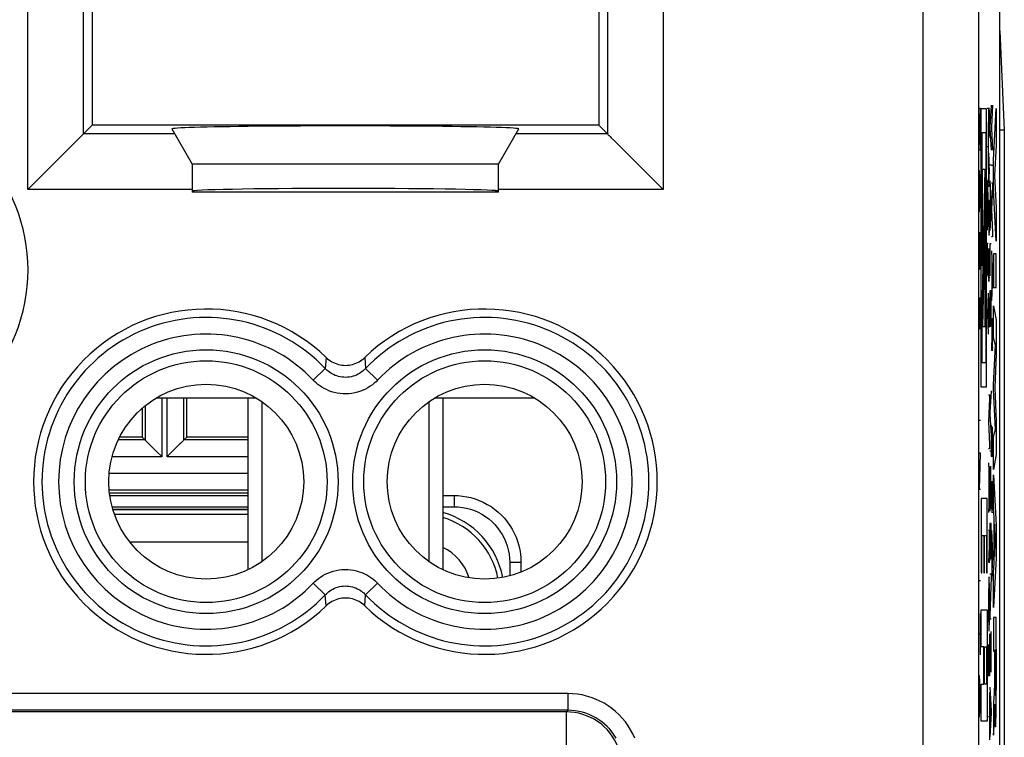
# Model space of a CAD drawing. Units: millimetres. Extents: x -22.5 to 22.5, y -24.3 to 24.7.
# Drawn here: x 4.8 to 22.5, y 4.9 to 17.8 of the extents above; entities that cross this region are included whole.
import ezdxf

# ---------------------------------------------------------------- set-up
doc = ezdxf.new("R2010")
doc.units = ezdxf.units.MM
doc.header["$LTSCALE"] = 16.335
doc.layers.get('0').update_dxf_attribs({"linetype": 'CONTINUOUS'})
for name, color, linetype in [('ASSI', 7, 'CONTINUOUS'), ('COPY-PUBBLISH', 7, 'CONTINUOUS'), ('CURVE', 7, 'CONTINUOUS'), ('DRAFT', 7, 'CONTINUOUS'), ('RACCORDO', 7, 'CONTINUOUS'), ('SMUSSO', 7, 'CONTINUOUS')]:
    doc.layers.add(name, color=color, linetype=linetype)

msp = doc.modelspace()

# ---------------------------------------------------------------- linework, layer by layer
at = {"color": 7, "linetype": 'CONTINUOUS'}
for p, q in [((8.9, 10.96), (8.9, 7.879)), ((9.15, 10.895), (9.15, 8.025)), ((12.15, 10.895), (12.15, 8.025)), ((12.4, 10.96), (12.4, 7.879)), ((6.474, 8.96), (8.9, 8.96))]:
    msp.add_line(p, q, dxfattribs=at)
at = {"color": 250, "linetype": 'CONTINUOUS'}
for p, q in [((8.9, 8.873), (6.503, 8.873)), ((8.9, 8.373), (6.779, 8.373))]:
    msp.add_line(p, q, dxfattribs=at)
at = {"color": 7, "linetype": 'CONTINUOUS'}
msp.add_arc((12, 7.46), 1.5, 10.8122, 74.5289, dxfattribs=at)
at = {"color": 250, "linetype": 'CONTINUOUS'}
for radius, start, end in [(1.413, 10.8971, 73.5443), (0.913, 17.415, 64.0019)]:
    msp.add_arc((12, 7.46), radius, start, end, dxfattribs=at)
at = {"layer": 'ASSI', "color": 250, "linetype": 'CONTINUOUS'}
for p, q in [((4.944, 14.705), (4.944, 19.353)), ((16.356, 19.353), (16.356, 14.705)), ((5.944, 15.704), (5.944, 18.354)), ((15.356, 18.354), (15.356, 15.704)), ((21.016, 18.123), (21.016, -17.802)), ((22.016, 18.122), (22.016, -17.802)), ((7.586, 15.704), (5.944, 15.704)), ((15.356, 15.704), (13.714, 15.704)), ((7.9, 14.705), (4.944, 14.705)), ((16.356, 14.705), (13.4, 14.705)), ((10.304, 11.69), (10.289, 11.49)), ((10.996, 11.69), (11.011, 11.49)), ((10.072, 11.285), (10.289, 11.49)), ((11.228, 11.285), (11.011, 11.49)), ((10.072, 7.635), (10.289, 7.43)), ((11.228, 7.635), (11.011, 7.43)), ((10.304, 7.231), (10.289, 7.43)), ((10.996, 7.231), (11.011, 7.43)), ((14.645, 5.655), (-14.645, 5.655)), ((14.645, 5.655), (14.645, 5.355)), ((14.645, 5.355), (-14.645, 5.355)), ((14.617, 5.327), (-14.617, 5.327)), ((14.645, 5.355), (14.617, 5.327)), ((14.617, -5.006), (14.617, 5.327))]:
    msp.add_line(p, q, dxfattribs=at)
at = {"layer": 'ASSI', "color": 7, "linetype": 'CONTINUOUS'}
for p, q in [((6.1, 18.509), (6.1, 15.86)), ((15.2, 18.509), (15.2, 15.86)), ((22.4, -17.962), (22.4, 18.282)), ((22.4, 17.558), (22.481, 15.773)), ((5.944, 15.704), (6.1, 15.86)), ((15.2, 15.86), (6.1, 15.86)), ((7.534, 15.794), (7.9, 15.16)), ((13.4, 15.16), (13.766, 15.794)), ((15.356, 15.704), (15.2, 15.86)), ((22.481, 15.773), (22.4, 15.773)), ((22.481, 15.773), (22.481, -15.453)), ((5.719, 15.479), (4.992, 14.752)), ((15.581, 15.479), (16.308, 14.752)), ((7.9, 15.16), (7.9, 14.66)), ((13.4, 15.16), (7.9, 15.16)), ((13.4, 14.66), (13.4, 15.16)), ((4.992, 14.752), (4.944, 14.705)), ((16.308, 14.752), (16.356, 14.705)), ((13.4, 14.66), (7.9, 14.66))]:
    msp.add_line(p, q, dxfattribs=at)
for points in [[(5.821, 15.581), (5.789, 15.55), (5.719, 15.479)], [(5.944, 15.704), (5.939, 15.7), (5.93, 15.691), (5.917, 15.677), (5.898, 15.658), (5.876, 15.636), (5.821, 15.581)], [(15.356, 15.704), (15.36, 15.699), (15.369, 15.69), (15.383, 15.677), (15.402, 15.658), (15.424, 15.636), (15.479, 15.581)], [(15.479, 15.581), (15.51, 15.549), (15.581, 15.479)], [(10.304, 11.69), (10.328, 11.668), (10.353, 11.648), (10.379, 11.63), (10.406, 11.614), (10.434, 11.599), (10.463, 11.586), (10.493, 11.575), (10.524, 11.566), (10.555, 11.559), (10.586, 11.554), (10.618, 11.55), (10.65, 11.549), (10.682, 11.55), (10.714, 11.554), (10.745, 11.559), (10.776, 11.566), (10.807, 11.575), (10.837, 11.586), (10.866, 11.599), (10.894, 11.614), (10.921, 11.63), (10.947, 11.648), (10.972, 11.668), (10.996, 11.69)], [(10.996, 7.231), (10.972, 7.252), (10.947, 7.272), (10.921, 7.29), (10.894, 7.307), (10.866, 7.321), (10.837, 7.334), (10.807, 7.345), (10.776, 7.354), (10.745, 7.362), (10.714, 7.367), (10.682, 7.37), (10.65, 7.371), (10.618, 7.37), (10.586, 7.367), (10.555, 7.362), (10.524, 7.354), (10.493, 7.345), (10.463, 7.334), (10.434, 7.321), (10.406, 7.307), (10.379, 7.29), (10.353, 7.272), (10.328, 7.252), (10.304, 7.231)]]:
    msp.add_lwpolyline(points, dxfattribs=at)
at = {"layer": 'ASSI', "color": 250, "linetype": 'CONTINUOUS'}
for points in [[(11.011, 11.49), (10.993, 11.472), (10.974, 11.454), (10.952, 11.437), (10.929, 11.42), (10.903, 11.403), (10.876, 11.388), (10.848, 11.375), (10.818, 11.363), (10.787, 11.353), (10.755, 11.345), (10.722, 11.339), (10.689, 11.335), (10.656, 11.333), (10.622, 11.334), (10.589, 11.337), (10.557, 11.342), (10.525, 11.349), (10.495, 11.359), (10.465, 11.369), (10.437, 11.382), (10.411, 11.395), (10.386, 11.41), (10.363, 11.426), (10.342, 11.442), (10.322, 11.458), (10.305, 11.474), (10.289, 11.49)], [(11.228, 11.285), (11.199, 11.255), (11.168, 11.227), (11.133, 11.199), (11.096, 11.173), (11.055, 11.147), (11.012, 11.123), (10.966, 11.102), (10.918, 11.083), (10.869, 11.067), (10.818, 11.054), (10.765, 11.044), (10.712, 11.038), (10.659, 11.036), (10.606, 11.037), (10.553, 11.042), (10.501, 11.05), (10.45, 11.061), (10.401, 11.076), (10.354, 11.093), (10.309, 11.113), (10.267, 11.134), (10.227, 11.157), (10.191, 11.182), (10.156, 11.207), (10.125, 11.233), (10.097, 11.258), (10.072, 11.285)], [(10.072, 7.635), (10.101, 7.665), (10.132, 7.693), (10.167, 7.721), (10.204, 7.748), (10.245, 7.773), (10.288, 7.797), (10.334, 7.818), (10.382, 7.838), (10.431, 7.854), (10.482, 7.866), (10.535, 7.876), (10.588, 7.882), (10.641, 7.884), (10.694, 7.883), (10.747, 7.878), (10.799, 7.87), (10.85, 7.859), (10.899, 7.844), (10.946, 7.827), (10.991, 7.807), (11.033, 7.786), (11.073, 7.763), (11.109, 7.738), (11.144, 7.713), (11.175, 7.687), (11.203, 7.662), (11.228, 7.635)], [(10.289, 7.43), (10.307, 7.448), (10.326, 7.466), (10.348, 7.483), (10.371, 7.5), (10.397, 7.517), (10.424, 7.532), (10.452, 7.545), (10.482, 7.557), (10.513, 7.567), (10.545, 7.575), (10.578, 7.581), (10.611, 7.585), (10.644, 7.587), (10.678, 7.586), (10.711, 7.583), (10.743, 7.578), (10.775, 7.571), (10.805, 7.562), (10.835, 7.551), (10.863, 7.538), (10.889, 7.525), (10.914, 7.51), (10.937, 7.494), (10.958, 7.478), (10.978, 7.462), (10.995, 7.446), (11.011, 7.43)], [(15.846, 4.852), (15.811, 4.93), (15.771, 5.005), (15.726, 5.077), (15.676, 5.146), (15.622, 5.212), (15.564, 5.274), (15.502, 5.332), (15.436, 5.386), (15.367, 5.436), (15.295, 5.481), (15.22, 5.521), (15.142, 5.556), (15.062, 5.586), (14.981, 5.611), (14.898, 5.63), (14.815, 5.644), (14.73, 5.652), (14.645, 5.655)], [(15.617, 4.327), (15.614, 4.402), (15.605, 4.476), (15.591, 4.549), (15.572, 4.622), (15.547, 4.692), (15.517, 4.761), (15.482, 4.827), (15.442, 4.89), (15.398, 4.951), (15.349, 5.007), (15.296, 5.06), (15.239, 5.109), (15.179, 5.153), (15.116, 5.193), (15.05, 5.228), (14.981, 5.258), (14.91, 5.282), (14.838, 5.302), (14.765, 5.316), (14.691, 5.324), (14.617, 5.327)], [(15.511, 4.855), (15.476, 4.911), (15.438, 4.964), (15.397, 5.014), (15.352, 5.062), (15.304, 5.107), (15.254, 5.148), (15.201, 5.186), (15.145, 5.221), (15.087, 5.252), (15.028, 5.279), (14.967, 5.302), (14.904, 5.321), (14.84, 5.336), (14.776, 5.346), (14.71, 5.353), (14.645, 5.355)]]:
    msp.add_lwpolyline(points, dxfattribs=at)
for centre, radius in [((8.15, 9.46), 2.369), ((13.15, 9.46), 2.369), ((8.15, 9.46), 2.17), ((13.15, 9.46), 2.17)]:
    msp.add_circle(centre, radius, dxfattribs=at)
at = {"layer": 'ASSI', "color": 7, "linetype": 'CONTINUOUS'}
for centre in [(8.15, 9.46), (13.15, 9.46)]:
    msp.add_circle(centre, 1.75, dxfattribs=at)
for centre, start, end in [((1.85, 13.26), 225.9878, 134.0122), ((8.15, 9.46), 45.9878, 314.0122), ((13.15, 9.46), 225.9878, 134.0122)]:
    msp.add_arc(centre, 3.1, start, end, dxfattribs=at)
at = {"layer": 'ASSI', "color": 250, "linetype": 'CONTINUOUS'}
for centre, radius, start, end in [((8.15, 9.46), 2.949, 43.5102, 316.4898), ((13.15, 9.46), 2.949, 223.5102, 136.4898), ((8.15, 9.46), 2.65, 43.5102, 316.4898), ((13.15, 9.46), 2.65, 223.5102, 136.4898)]:
    msp.add_arc(centre, radius, start, end, dxfattribs=at)
at = {"layer": 'ASSI', "color": 7, "linetype": 'CONTINUOUS'}
for centre, major_axis, ratio, start_param, end_param in [((10.65, 15.794), (3.116, 0), 0.017456, -0.010078, 3.151671), ((10.65, 14.677), (2.75, 0), 0.017455, 6.283185, 9.358858)]:
    msp.add_ellipse(centre, major_axis=major_axis, ratio=ratio, start_param=start_param, end_param=end_param, dxfattribs=at)
at = {"layer": 'COPY-PUBBLISH', "color": 7, "linetype": 'CONTINUOUS'}
for p, q in [((9.05, 10.96), (7.25, 10.96)), ((14.05, 10.96), (12.25, 10.96)), ((8.9, 8.96), (6.474, 8.96))]:
    msp.add_line(p, q, dxfattribs=at)
msp.add_arc((12, 7.46), 1.5, 10.8122, 74.5289, dxfattribs=at)
at = {"layer": 'CURVE', "color": 250, "linetype": 'CONTINUOUS'}
for p, q in [((22.056, 16.16), (22.033, 16.16)), ((22.043, 15.789), (22.056, 16.16)), ((22.068, 16.16), (22.156, 16.16)), ((22.068, 11.16), (22.068, 16.16)), ((22.156, 16.16), (22.156, 11.16)), ((22.191, 16.16), (22.173, 16.16)), ((22.2, 16.12), (22.199, 16.054)), ((22.201, 16.174), (22.2, 16.12)), ((22.215, 16.102), (22.214, 16.139)), ((22.215, 16.068), (22.215, 16.102)), ((22.242, 16.223), (22.224, 15.834)), ((22.267, 16.219), (22.25, 15.829)), ((22.287, 15.241), (22.337, 16.16)), ((22.337, 16.16), (22.337, 15.503)), ((22.199, 16.054), (22.199, 16.026)), ((22.199, 16.026), (22.199, 15.93)), ((22.199, 15.93), (22.199, 15.842)), ((22.208, 15.895), (22.208, 15.957)), ((22.216, 16.027), (22.215, 16.068)), ((22.216, 15.92), (22.216, 16.027)), ((22.216, 15.844), (22.216, 15.92)), ((22.056, 15.417), (22.043, 15.789)), ((22.191, 15.908), (22.191, 15.06)), ((22.199, 15.842), (22.199, 15.773)), ((22.199, 15.773), (22.2, 15.726)), ((22.206, 15.722), (22.207, 15.777)), ((22.207, 15.777), (22.208, 15.895)), ((22.208, 15.895), (22.208, 15.835)), ((22.208, 15.835), (22.209, 15.779)), ((22.209, 15.779), (22.209, 15.735)), ((22.214, 15.699), (22.215, 15.751)), ((22.215, 15.751), (22.216, 15.814)), ((22.216, 15.814), (22.216, 15.844)), ((22.224, 15.834), (22.224, 15.808)), ((22.224, 15.808), (22.242, 15.414)), ((22.25, 15.829), (22.25, 15.803)), ((22.25, 15.803), (22.267, 15.411)), ((22.148, 15.725), (22.076, 15.725)), ((22.076, 15.725), (22.076, 13.334)), ((22.148, 15.725), (22.148, 14.856)), ((22.2, 15.726), (22.2, 15.709)), ((22.2, 15.709), (22.2, 15.687)), ((22.2, 15.687), (22.201, 15.672)), ((22.201, 15.672), (22.201, 15.661)), ((22.201, 15.661), (22.201, 15.653)), ((22.201, 15.653), (22.202, 15.647)), ((22.202, 15.647), (22.202, 15.643)), ((22.205, 15.645), (22.206, 15.675)), ((22.206, 15.687), (22.206, 15.722)), ((22.206, 15.675), (22.206, 15.687)), ((22.209, 15.735), (22.21, 15.706)), ((22.21, 15.706), (22.211, 15.675)), ((22.211, 15.675), (22.212, 15.662)), ((22.212, 15.662), (22.213, 15.669)), ((22.213, 15.669), (22.214, 15.699)), ((22.033, 15.417), (22.056, 15.417)), ((22.173, 15.48), (22.191, 15.48)), ((22.337, 15.503), (22.302, 14.95)), ((22.199, 15.18), (22.2, 15.262)), ((22.2, 15.262), (22.201, 15.309)), ((22.201, 15.309), (22.202, 15.339)), ((22.208, 15.269), (22.205, 15.343)), ((22.208, 15.227), (22.207, 15.257)), ((22.21, 15.212), (22.208, 15.269)), ((22.208, 15.169), (22.208, 15.227)), ((22.216, 14.986), (22.21, 15.212)), ((22.287, 14.708), (22.287, 15.241)), ((22.056, 14.674), (22.033, 15.046)), ((22.134, 15.073), (22.076, 12.464)), ((22.087, 15.073), (22.134, 15.073)), ((22.087, 13.842), (22.087, 15.073)), ((22.199, 15.18), (22.199, 15.11)), ((22.199, 15.11), (22.199, 15.028)), ((22.209, 15.042), (22.208, 15.169)), ((22.208, 14.972), (22.209, 15.042)), ((22.242, 15.142), (22.224, 15.142)), ((22.267, 15.137), (22.25, 15.137)), ((22.04, 14.427), (22.04, 14.922)), ((22.148, 14.856), (22.09, 12.247)), ((22.173, 14.866), (22.191, 14.442)), ((22.199, 15.028), (22.199, 14.902)), ((22.2, 14.84), (22.199, 14.902)), ((22.207, 14.854), (22.208, 14.905)), ((22.207, 14.84), (22.207, 14.854)), ((22.208, 14.905), (22.208, 14.972)), ((22.224, 14.86), (22.242, 14.435)), ((22.302, 14.95), (22.337, 14.38)), ((22.178, 14.743), (22.178, 14.097)), ((22.2, 14.84), (22.2, 14.824)), ((22.2, 14.824), (22.201, 14.805)), ((22.201, 14.805), (22.201, 14.792)), ((22.201, 14.792), (22.202, 14.783)), ((22.202, 14.783), (22.202, 14.775)), ((22.202, 14.775), (22.202, 14.771)), ((22.202, 14.771), (22.202, 14.767)), ((22.202, 14.767), (22.203, 14.763)), ((22.204, 14.757), (22.203, 14.763)), ((22.205, 14.776), (22.206, 14.781)), ((22.205, 14.772), (22.205, 14.776)), ((22.207, 14.84), (22.206, 14.797)), ((22.206, 14.788), (22.206, 14.797)), ((22.206, 14.781), (22.206, 14.788)), ((22.229, 14.737), (22.229, 14.091)), ((22.25, 14.825), (22.267, 14.825)), ((22.267, 14.755), (22.25, 14.345)), ((22.267, 14.825), (22.267, 14.755)), ((22.337, 13.776), (22.287, 14.708)), ((22.033, 14.303), (22.056, 14.674)), ((22.191, 14.399), (22.173, 13.974)), ((22.191, 14.442), (22.191, 14.399)), ((22.201, 14.423), (22.199, 14.328)), ((22.199, 14.328), (22.199, 14.203)), ((22.202, 14.462), (22.201, 14.448)), ((22.201, 14.448), (22.201, 14.423)), ((22.213, 14.458), (22.212, 14.469)), ((22.213, 14.446), (22.213, 14.458)), ((22.216, 14.328), (22.214, 14.423)), ((22.216, 14.202), (22.216, 14.328)), ((22.242, 14.391), (22.224, 13.968)), ((22.242, 14.435), (22.242, 14.391)), ((22.25, 14.345), (22.267, 13.929)), ((22.337, 14.38), (22.337, 13.776)), ((22.199, 14.203), (22.199, 14.077)), ((22.216, 14.077), (22.216, 14.202)), ((22.137, 13.478), (22.148, 13.986)), ((22.148, 13.986), (22.148, 11.595)), ((22.199, 14.077), (22.201, 13.983)), ((22.201, 13.983), (22.203, 13.923)), ((22.213, 13.954), (22.214, 13.979)), ((22.214, 13.979), (22.216, 14.077)), ((22.056, 13.931), (22.033, 13.931)), ((22.033, 13.931), (22.033, 13.467)), ((22.056, 13.467), (22.056, 13.931)), ((22.076, 13.334), (22.087, 13.842)), ((22.213, 13.94), (22.213, 13.954)), ((22.267, 13.855), (22.25, 13.855)), ((22.267, 13.929), (22.267, 13.855)), ((22.191, 13.734), (22.173, 13.734)), ((22.173, 13.734), (22.173, 13.162)), ((22.202, 13.626), (22.201, 13.62)), ((22.201, 13.62), (22.201, 13.615)), ((22.201, 13.615), (22.201, 13.605)), ((22.206, 13.61), (22.205, 13.639)), ((22.242, 13.728), (22.224, 13.728)), ((22.224, 13.728), (22.224, 13.155)), ((22.033, 13.467), (22.037, 13.281)), ((22.053, 13.281), (22.056, 13.467)), ((22.137, 12.247), (22.137, 13.478)), ((22.199, 13.485), (22.2, 13.559)), ((22.199, 13.485), (22.199, 13.47)), ((22.199, 13.47), (22.199, 13.398)), ((22.2, 13.559), (22.201, 13.605)), ((22.209, 13.545), (22.206, 13.61)), ((22.208, 13.522), (22.207, 13.554)), ((22.208, 13.455), (22.208, 13.522)), ((22.208, 13.329), (22.208, 13.455)), ((22.21, 13.511), (22.216, 13.283)), ((22.25, 13.603), (22.267, 13.18)), ((22.255, 13.48), (22.255, 12.835)), ((22.337, 13.551), (22.287, 13.551)), ((22.287, 13.551), (22.287, 12.946)), ((22.337, 12.946), (22.337, 13.551)), ((22.037, 13.281), (22.053, 13.281)), ((22.199, 13.398), (22.199, 13.316)), ((22.199, 13.316), (22.199, 13.197)), ((22.208, 13.268), (22.208, 13.329)), ((22.208, 13.2), (22.208, 13.268)), ((22.2, 13.135), (22.199, 13.197)), ((22.2, 13.135), (22.2, 13.117)), ((22.2, 13.117), (22.201, 13.1)), ((22.201, 13.1), (22.201, 13.089)), ((22.201, 13.089), (22.202, 13.079)), ((22.207, 13.135), (22.206, 13.092)), ((22.206, 13.084), (22.206, 13.092)), ((22.206, 13.076), (22.206, 13.084)), ((22.207, 13.149), (22.208, 13.2)), ((22.207, 13.135), (22.207, 13.149)), ((22.267, 13.135), (22.25, 12.711)), ((22.267, 13.18), (22.267, 13.135)), ((22.202, 13.079), (22.202, 13.073)), ((22.202, 13.073), (22.202, 13.068)), ((22.202, 13.068), (22.202, 13.064)), ((22.205, 13.072), (22.206, 13.076)), ((22.205, 13.068), (22.205, 13.072)), ((22.287, 12.946), (22.337, 12.946)), ((22.056, 12.755), (22.033, 12.755)), ((22.033, 12.755), (22.033, 12.198)), ((22.046, 12.755), (22.046, 12.384)), ((22.056, 12.198), (22.056, 12.755)), ((22.191, 12.842), (22.181, 12.474)), ((22.201, 12.766), (22.2, 12.712)), ((22.215, 12.695), (22.214, 12.731)), ((22.242, 12.886), (22.224, 12.886)), ((22.224, 12.886), (22.224, 12.24)), ((22.233, 12.297), (22.233, 12.886)), ((22.242, 12.249), (22.242, 12.886)), ((22.2, 12.712), (22.199, 12.646)), ((22.199, 12.646), (22.199, 12.619)), ((22.199, 12.619), (22.199, 12.523)), ((22.215, 12.66), (22.215, 12.695)), ((22.216, 12.62), (22.215, 12.66)), ((22.216, 12.512), (22.216, 12.62)), ((22.287, 12.041), (22.287, 12.62)), ((22.287, 12.62), (22.337, 12.358)), ((22.076, 12.464), (22.076, 11.595)), ((22.173, 12.474), (22.181, 12.474)), ((22.181, 12.474), (22.191, 12.106)), ((22.199, 12.523), (22.199, 12.434)), ((22.199, 12.434), (22.199, 12.366)), ((22.207, 12.369), (22.208, 12.488)), ((22.208, 12.488), (22.208, 12.548)), ((22.208, 12.488), (22.208, 12.427)), ((22.208, 12.427), (22.209, 12.371)), ((22.215, 12.343), (22.216, 12.406)), ((22.216, 12.437), (22.216, 12.512)), ((22.216, 12.406), (22.216, 12.437)), ((22.25, 12.391), (22.267, 12.391)), ((22.267, 12.006), (22.267, 12.391)), ((22.09, 12.247), (22.137, 12.247)), ((22.199, 12.366), (22.2, 12.319)), ((22.2, 12.319), (22.2, 12.301)), ((22.2, 12.301), (22.2, 12.28)), ((22.2, 12.28), (22.201, 12.264)), ((22.201, 12.264), (22.201, 12.253)), ((22.201, 12.253), (22.201, 12.246)), ((22.201, 12.246), (22.202, 12.239)), ((22.202, 12.239), (22.202, 12.235)), ((22.205, 12.237), (22.206, 12.268)), ((22.206, 12.315), (22.207, 12.369)), ((22.206, 12.28), (22.206, 12.315)), ((22.206, 12.268), (22.206, 12.28)), ((22.209, 12.371), (22.209, 12.327)), ((22.209, 12.327), (22.21, 12.299)), ((22.21, 12.299), (22.211, 12.268)), ((22.211, 12.268), (22.212, 12.254)), ((22.212, 12.254), (22.213, 12.26)), ((22.213, 12.26), (22.214, 12.291)), ((22.214, 12.291), (22.215, 12.343)), ((22.259, 12.365), (22.259, 12.229)), ((22.259, 12.229), (22.259, 11.96)), ((22.337, 12.358), (22.337, 11.753)), ((22.258, 12.1), (22.25, 11.817)), ((22.32, 11.91), (22.287, 12.041)), ((22.259, 11.96), (22.259, 11.933)), ((22.259, 11.933), (22.26, 11.909)), ((22.26, 11.909), (22.26, 11.879)), ((22.26, 11.879), (22.261, 11.856)), ((22.261, 11.856), (22.261, 11.845)), ((22.266, 11.883), (22.265, 11.843)), ((22.266, 11.883), (22.267, 11.929)), ((22.267, 11.929), (22.267, 12.006)), ((22.287, 11.2), (22.32, 11.91)), ((22.261, 11.845), (22.261, 11.838)), ((22.261, 11.838), (22.261, 11.834)), ((22.261, 11.834), (22.261, 11.83)), ((22.261, 11.83), (22.262, 11.827)), ((22.262, 11.817), (22.263, 11.812)), ((22.264, 11.823), (22.265, 11.827)), ((22.265, 11.836), (22.265, 11.843)), ((22.265, 11.831), (22.265, 11.836)), ((22.265, 11.827), (22.265, 11.831)), ((22.337, 11.753), (22.309, 11.154)), ((22.148, 11.595), (22.076, 11.595)), ((22.156, 11.16), (22.068, 11.16)), ((22.287, 11.115), (22.287, 11.2)), ((22.309, 11.154), (22.337, 10.549)), ((22.199, 11.022), (22.216, 11.022)), ((22.216, 11.022), (22.216, 10.952)), ((22.242, 11.091), (22.224, 10.702)), ((22.32, 10.396), (22.287, 11.115)), ((22.216, 10.952), (22.199, 10.542)), ((22.224, 10.702), (22.224, 10.675)), ((22.224, 10.675), (22.242, 10.282)), ((22.056, 10.558), (22.033, 10.558)), ((22.199, 10.542), (22.216, 10.126)), ((22.251, 10.424), (22.252, 10.465)), ((22.252, 10.465), (22.252, 10.477)), ((22.262, 10.439), (22.261, 10.399)), ((22.266, 10.403), (22.264, 10.439)), ((22.337, 10.549), (22.337, 9.95)), ((22.25, 10.34), (22.251, 10.424)), ((22.25, 10.283), (22.25, 10.34)), ((22.25, 10.2), (22.25, 10.283)), ((22.261, 10.399), (22.258, 10.049)), ((22.266, 10.358), (22.266, 10.403)), ((22.267, 10.331), (22.266, 10.358)), ((22.267, 10.266), (22.267, 10.331)), ((22.267, 10.176), (22.267, 10.266)), ((22.287, 10.271), (22.32, 10.396)), ((22.287, 9.679), (22.287, 10.271)), ((22.216, 10.126), (22.216, 10.052)), ((22.25, 10.134), (22.25, 10.2)), ((22.251, 10.008), (22.25, 10.134)), ((22.056, 9.97), (22.033, 9.97)), ((22.033, 9.32), (22.056, 9.97)), ((22.216, 10.052), (22.199, 10.052)), ((22.242, 10.009), (22.224, 10.009)), ((22.252, 9.943), (22.251, 10.008)), ((22.252, 9.936), (22.252, 9.943)), ((22.253, 9.929), (22.252, 9.936)), ((22.253, 9.926), (22.253, 9.929)), ((22.253, 9.922), (22.253, 9.926)), ((22.253, 9.919), (22.253, 9.922)), ((22.253, 9.916), (22.253, 9.919)), ((22.255, 9.917), (22.254, 9.909)), ((22.256, 9.924), (22.255, 9.917)), ((22.257, 9.96), (22.256, 9.944)), ((22.256, 9.944), (22.256, 9.932)), ((22.256, 9.932), (22.256, 9.924)), ((22.258, 10.049), (22.257, 9.986)), ((22.257, 9.986), (22.257, 9.96)), ((22.265, 9.917), (22.266, 9.966)), ((22.266, 9.966), (22.267, 10.048)), ((22.337, 9.95), (22.287, 9.679)), ((22.199, 9.8), (22.216, 9.375)), ((22.204, 9.677), (22.204, 9.031)), ((22.227, 9.599), (22.225, 9.503)), ((22.229, 9.69), (22.228, 9.677)), ((22.228, 9.677), (22.228, 9.635)), ((22.236, 9.698), (22.236, 9.709)), ((22.237, 9.686), (22.236, 9.698)), ((22.237, 9.674), (22.237, 9.686)), ((22.238, 9.653), (22.237, 9.674)), ((22.238, 9.628), (22.238, 9.653)), ((22.239, 9.601), (22.238, 9.628)), ((22.24, 9.558), (22.239, 9.601)), ((22.241, 9.485), (22.24, 9.558)), ((22.287, 9.584), (22.337, 8.675)), ((22.287, 8.985), (22.287, 9.584)), ((22.216, 9.375), (22.216, 9.332)), ((22.225, 9.402), (22.224, 9.304)), ((22.225, 9.503), (22.225, 9.402)), ((22.242, 9.309), (22.241, 9.485)), ((22.25, 9.465), (22.267, 9.465)), ((22.259, 9.448), (22.259, 9.141)), ((22.267, 9.465), (22.267, 9.154)), ((22.056, 9.32), (22.033, 9.32)), ((22.216, 9.332), (22.199, 8.908)), ((22.224, 9.304), (22.224, 9.112)), ((22.241, 9.115), (22.242, 9.213)), ((22.242, 9.213), (22.242, 9.309)), ((22.173, 9.159), (22.068, 9.159)), ((22.068, 9.159), (22.068, 7.825)), ((22.173, 7.825), (22.173, 9.159)), ((22.224, 9.112), (22.225, 9.027)), ((22.225, 9.027), (22.226, 8.965)), ((22.24, 9.003), (22.241, 9.115)), ((22.259, 9.141), (22.259, 9.046)), ((22.259, 9.046), (22.26, 8.954)), ((22.267, 9.015), (22.267, 9.154)), ((22.226, 8.929), (22.226, 8.965)), ((22.24, 9.003), (22.24, 8.968)), ((22.262, 8.915), (22.26, 8.954)), ((22.265, 8.942), (22.266, 8.954)), ((22.265, 8.932), (22.265, 8.942)), ((22.265, 8.926), (22.265, 8.932)), ((22.265, 8.921), (22.265, 8.926)), ((22.266, 8.954), (22.267, 9.015)), ((22.297, 8.818), (22.287, 8.985)), ((22.242, 8.706), (22.224, 8.706)), ((22.224, 8.706), (22.224, 8.06)), ((22.233, 8.117), (22.233, 8.706)), ((22.242, 8.069), (22.242, 8.706)), ((22.297, 7.994), (22.297, 8.818)), ((22.323, 8.393), (22.305, 8.695)), ((22.305, 8.695), (22.305, 8.115)), ((22.337, 8.675), (22.337, 8.089)), ((22.08, 8.492), (22.115, 8.492)), ((22.08, 7.825), (22.08, 8.492)), ((22.115, 8.492), (22.115, 7.825)), ((22.127, 8.492), (22.161, 8.492)), ((22.127, 7.825), (22.127, 8.492)), ((22.161, 8.492), (22.161, 7.825)), ((22.199, 8.588), (22.216, 8.588)), ((22.208, 8.562), (22.208, 8.157)), ((22.216, 8.2), (22.216, 8.588)), ((22.25, 8.583), (22.267, 8.16)), ((22.255, 8.46), (22.255, 7.815)), ((22.305, 8.115), (22.323, 8.393)), ((22.207, 8.297), (22.199, 8.014)), ((22.208, 8.157), (22.208, 8.105)), ((22.215, 8.129), (22.216, 8.2)), ((22.267, 8.16), (22.267, 8.115)), ((22.208, 8.105), (22.209, 8.084)), ((22.209, 8.084), (22.209, 8.058)), ((22.209, 8.058), (22.21, 8.044)), ((22.21, 8.044), (22.21, 8.037)), ((22.21, 8.037), (22.21, 8.033)), ((22.21, 8.033), (22.21, 8.029)), ((22.21, 8.029), (22.21, 8.026)), ((22.21, 8.026), (22.21, 8.023)), ((22.211, 8.018), (22.211, 8.016)), ((22.211, 8.016), (22.211, 8.01)), ((22.211, 8.01), (22.212, 8.008)), ((22.213, 8.024), (22.214, 8.028)), ((22.213, 8.02), (22.213, 8.024)), ((22.215, 8.079), (22.214, 8.04)), ((22.214, 8.032), (22.214, 8.04)), ((22.214, 8.028), (22.214, 8.032)), ((22.215, 8.079), (22.215, 8.129)), ((22.267, 8.115), (22.25, 7.691)), ((22.337, 8.089), (22.287, 7.199)), ((22.287, 7.837), (22.297, 7.994)), ((22.068, 7.825), (22.08, 7.825)), ((22.115, 7.825), (22.127, 7.825)), ((22.161, 7.825), (22.173, 7.825)), ((22.224, 7.803), (22.242, 7.803)), ((22.242, 7.803), (22.242, 7.752)), ((22.287, 7.199), (22.287, 7.837)), ((22.056, 7.679), (22.033, 7.679)), ((22.201, 7.603), (22.2, 7.495)), ((22.202, 7.634), (22.201, 7.603)), ((22.203, 7.685), (22.202, 7.634)), ((22.203, 7.695), (22.203, 7.692)), ((22.203, 7.692), (22.203, 7.685)), ((22.205, 7.728), (22.204, 7.72)), ((22.204, 7.72), (22.204, 7.703)), ((22.205, 7.733), (22.205, 7.728)), ((22.212, 7.682), (22.209, 7.737)), ((22.212, 7.654), (22.212, 7.682)), ((22.213, 7.615), (22.212, 7.654)), ((22.214, 7.557), (22.213, 7.615)), ((22.242, 7.752), (22.224, 7.051)), ((22.2, 7.495), (22.199, 7.359)), ((22.215, 7.509), (22.214, 7.557)), ((22.216, 7.399), (22.215, 7.509)), ((22.199, 7.359), (22.199, 7.194)), ((22.216, 7.263), (22.216, 7.399)), ((22.216, 7.142), (22.216, 7.263)), ((22.056, 6.348), (22.056, 7.091)), ((22.068, 7.159), (22.173, 7.159)), ((22.068, 6.492), (22.068, 7.159)), ((22.173, 7.159), (22.173, 5.159)), ((22.199, 7.194), (22.2, 7)), ((22.215, 7.038), (22.216, 7.142)), ((22.2, 7), (22.2, 6.996)), ((22.2, 6.996), (22.2, 6.988)), ((22.2, 6.988), (22.2, 6.97)), ((22.2, 6.97), (22.201, 6.908)), ((22.201, 6.908), (22.201, 6.896)), ((22.201, 6.896), (22.202, 6.884)), ((22.212, 6.853), (22.214, 6.919)), ((22.224, 7.051), (22.224, 6.999)), ((22.224, 6.999), (22.242, 6.999)), ((22.337, 7.022), (22.287, 7.022)), ((22.287, 7.022), (22.287, 6.419)), ((22.338, 5.895), (22.337, 7.022)), ((22.056, 6.72), (22.033, 6.72)), ((22.202, 6.884), (22.203, 6.849)), ((22.203, 6.849), (22.203, 6.837)), ((22.203, 6.837), (22.204, 6.821)), ((22.204, 6.821), (22.205, 6.799)), ((22.205, 6.799), (22.205, 6.789)), ((22.21, 6.81), (22.211, 6.818)), ((22.211, 6.835), (22.212, 6.843)), ((22.211, 6.828), (22.211, 6.835)), ((22.211, 6.818), (22.211, 6.828)), ((22.212, 6.843), (22.212, 6.853)), ((22.224, 6.728), (22.224, 6.728)), ((22.224, 6.728), (22.241, 6.045)), ((22.224, 5.971), (22.224, 6.728)), ((22.242, 6.045), (22.242, 6.771)), ((22.115, 6.492), (22.068, 6.492)), ((22.115, 5.825), (22.115, 6.492)), ((22.127, 6.492), (22.161, 6.492)), ((22.127, 5.825), (22.127, 6.492)), ((22.161, 6.492), (22.161, 5.825)), ((22.199, 6.407), (22.2, 6.481)), ((22.199, 6.335), (22.199, 6.407)), ((22.2, 6.481), (22.201, 6.522)), ((22.201, 6.522), (22.201, 6.534)), ((22.208, 6.382), (22.207, 6.123)), ((22.209, 6.455), (22.208, 6.382)), ((22.211, 6.495), (22.209, 6.455)), ((22.214, 6.46), (22.213, 6.495)), ((22.215, 6.415), (22.214, 6.46)), ((22.215, 6.408), (22.215, 6.415)), ((22.216, 6.3), (22.215, 6.408)), ((22.287, 6.419), (22.306, 6.419)), ((22.306, 6.419), (22.306, 6.011)), ((22.315, 6.439), (22.329, 6.439)), ((22.315, 6), (22.315, 6.439)), ((22.329, 6.439), (22.329, 6.116)), ((22.199, 6.253), (22.199, 6.335)), ((22.199, 6.204), (22.199, 6.253)), ((22.2, 6.065), (22.199, 6.204)), ((22.216, 6.177), (22.216, 6.3)), ((22.206, 6.043), (22.205, 6.018)), ((22.205, 6.018), (22.205, 6.002)), ((22.207, 6.123), (22.206, 6.043)), ((22.215, 6.032), (22.216, 6.105)), ((22.216, 6.105), (22.216, 6.177)), ((22.241, 6.045), (22.242, 6.045)), ((22.329, 6.116), (22.329, 5.899)), ((22.056, 5.605), (22.033, 5.977)), ((22.04, 5.358), (22.04, 5.853)), ((22.202, 5.983), (22.201, 5.99)), ((22.202, 5.979), (22.202, 5.983)), ((22.202, 5.975), (22.202, 5.979)), ((22.202, 5.972), (22.202, 5.975)), ((22.202, 5.969), (22.202, 5.972)), ((22.204, 5.974), (22.203, 5.965)), ((22.205, 5.99), (22.204, 5.983)), ((22.205, 6.002), (22.205, 5.99)), ((22.305, 5.848), (22.304, 5.821)), ((22.306, 5.941), (22.305, 5.886)), ((22.305, 5.886), (22.305, 5.848)), ((22.306, 6.011), (22.306, 5.941)), ((22.316, 5.861), (22.315, 6)), ((22.316, 5.785), (22.316, 5.861)), ((22.329, 5.899), (22.328, 5.814)), ((22.336, 5.528), (22.338, 5.895)), ((22.068, 5.825), (22.115, 5.825)), ((22.068, 5.159), (22.068, 5.825)), ((22.161, 5.825), (22.127, 5.825)), ((22.216, 5.672), (22.216, 4.823)), ((22.224, 5.769), (22.242, 5.346)), ((22.299, 5.702), (22.296, 5.654)), ((22.301, 5.742), (22.299, 5.702)), ((22.302, 5.761), (22.301, 5.742)), ((22.303, 5.77), (22.302, 5.761)), ((22.304, 5.821), (22.303, 5.797)), ((22.303, 5.797), (22.303, 5.78)), ((22.303, 5.78), (22.303, 5.77)), ((22.317, 5.737), (22.316, 5.785)), ((22.318, 5.705), (22.317, 5.737)), ((22.318, 5.684), (22.318, 5.705)), ((22.318, 5.672), (22.318, 5.684)), ((22.319, 5.661), (22.318, 5.672)), ((22.319, 5.652), (22.319, 5.661)), ((22.326, 5.675), (22.325, 5.664)), ((22.325, 5.664), (22.325, 5.654)), ((22.327, 5.723), (22.326, 5.694)), ((22.326, 5.694), (22.326, 5.675)), ((22.328, 5.814), (22.327, 5.757)), ((22.327, 5.757), (22.327, 5.723)), ((22.033, 5.234), (22.056, 5.605)), ((22.229, 5.646), (22.229, 5.002)), ((22.296, 5.654), (22.287, 5.492)), ((22.287, 5.492), (22.287, 4.91)), ((22.335, 5.407), (22.336, 5.528)), ((22.242, 5.346), (22.242, 5.302)), ((22.308, 5.301), (22.309, 5.346)), ((22.309, 5.346), (22.31, 5.402)), ((22.31, 5.466), (22.311, 5.466)), ((22.31, 5.402), (22.31, 5.466)), ((22.311, 5.466), (22.311, 5.446)), ((22.311, 5.446), (22.311, 5.418)), ((22.311, 5.418), (22.312, 5.346)), ((22.312, 5.346), (22.314, 5.245)), ((22.332, 5.236), (22.334, 5.314)), ((22.334, 5.314), (22.335, 5.407)), ((22.173, 5.159), (22.068, 5.159)), ((22.199, 5.243), (22.216, 5.243)), ((22.242, 5.302), (22.224, 4.877)), ((22.287, 4.91), (22.302, 5.149)), ((22.302, 5.149), (22.303, 5.163)), ((22.303, 5.163), (22.304, 5.178)), ((22.304, 5.178), (22.305, 5.194)), ((22.305, 5.211), (22.306, 5.237)), ((22.305, 5.194), (22.305, 5.211)), ((22.306, 5.237), (22.307, 5.267)), ((22.307, 5.267), (22.308, 5.301)), ((22.314, 5.245), (22.315, 5.194)), ((22.315, 5.194), (22.316, 5.164)), ((22.316, 5.164), (22.317, 5.138)), ((22.317, 5.138), (22.317, 5.115)), ((22.329, 5.131), (22.33, 5.156)), ((22.33, 5.156), (22.331, 5.185)), ((22.331, 5.185), (22.332, 5.236))]:
    msp.add_line(p, q, dxfattribs=at)
for points in [[(22.202, 15.643), (22.202, 15.642), (22.202, 15.64), (22.202, 15.639), (22.202, 15.638), (22.202, 15.637), (22.202, 15.637), (22.203, 15.636), (22.203, 15.635), (22.203, 15.635), (22.203, 15.635), (22.203, 15.634), (22.203, 15.634), (22.203, 15.634), (22.203, 15.634), (22.203, 15.635), (22.204, 15.635), (22.204, 15.635), (22.204, 15.636), (22.204, 15.637), (22.204, 15.637), (22.204, 15.638), (22.204, 15.639), (22.204, 15.641), (22.204, 15.642), (22.204, 15.643), (22.205, 15.645)], [(22.205, 15.343), (22.205, 15.344), (22.205, 15.346), (22.205, 15.346), (22.205, 15.347), (22.204, 15.348), (22.204, 15.349), (22.204, 15.349), (22.204, 15.349), (22.204, 15.35), (22.204, 15.35), (22.204, 15.35), (22.204, 15.349), (22.203, 15.349), (22.203, 15.349), (22.203, 15.348), (22.203, 15.347), (22.203, 15.346), (22.203, 15.345), (22.203, 15.344), (22.202, 15.343), (22.202, 15.342), (22.202, 15.34), (22.202, 15.339)], [(22.204, 14.757), (22.204, 14.758), (22.204, 14.759), (22.204, 14.76), (22.204, 14.761), (22.204, 14.762), (22.204, 14.764), (22.205, 14.765), (22.205, 14.767), (22.205, 14.768), (22.205, 14.772)], [(22.212, 14.469), (22.212, 14.474), (22.212, 14.479), (22.212, 14.483), (22.211, 14.486), (22.211, 14.49), (22.211, 14.493), (22.21, 14.497), (22.21, 14.5), (22.21, 14.502), (22.209, 14.504), (22.209, 14.506), (22.209, 14.507), (22.208, 14.508), (22.208, 14.509), (22.208, 14.509), (22.207, 14.509), (22.207, 14.509), (22.206, 14.508), (22.206, 14.507), (22.206, 14.506), (22.205, 14.505), (22.205, 14.503), (22.205, 14.501), (22.204, 14.499), (22.204, 14.497), (22.204, 14.494), (22.204, 14.49), (22.203, 14.485), (22.203, 14.48), (22.203, 14.475), (22.202, 14.462)], [(22.214, 14.423), (22.214, 14.431), (22.213, 14.446)], [(22.203, 13.923), (22.203, 13.918), (22.203, 13.914), (22.204, 13.91), (22.204, 13.906), (22.204, 13.903), (22.205, 13.9), (22.205, 13.897), (22.206, 13.895), (22.206, 13.893), (22.206, 13.892), (22.207, 13.891), (22.207, 13.89), (22.207, 13.889), (22.208, 13.889), (22.208, 13.889), (22.208, 13.889), (22.209, 13.889), (22.209, 13.89), (22.209, 13.891), (22.21, 13.893), (22.21, 13.895), (22.21, 13.898), (22.21, 13.9), (22.211, 13.904), (22.211, 13.908), (22.211, 13.912), (22.212, 13.917), (22.212, 13.922), (22.212, 13.928), (22.213, 13.94)], [(22.205, 13.639), (22.205, 13.64), (22.205, 13.641), (22.205, 13.643), (22.205, 13.644), (22.204, 13.645), (22.204, 13.645), (22.204, 13.646), (22.204, 13.646), (22.204, 13.647), (22.204, 13.647), (22.204, 13.647), (22.203, 13.647), (22.203, 13.646), (22.203, 13.646), (22.203, 13.645), (22.203, 13.644), (22.203, 13.643), (22.203, 13.642), (22.203, 13.641), (22.202, 13.639), (22.202, 13.638), (22.202, 13.636), (22.202, 13.634), (22.202, 13.632), (22.202, 13.63), (22.202, 13.626)], [(22.21, 13.511), (22.209, 13.519), (22.209, 13.545)], [(22.202, 13.064), (22.202, 13.062), (22.202, 13.061), (22.203, 13.059), (22.203, 13.058), (22.203, 13.056), (22.203, 13.055), (22.203, 13.054), (22.203, 13.054), (22.203, 13.053), (22.203, 13.053), (22.204, 13.052), (22.204, 13.052), (22.204, 13.052)], [(22.204, 13.052), (22.204, 13.053), (22.204, 13.054), (22.204, 13.055), (22.204, 13.056), (22.204, 13.058), (22.204, 13.059), (22.205, 13.061), (22.205, 13.062), (22.205, 13.064), (22.205, 13.068)], [(22.202, 12.235), (22.202, 12.234), (22.202, 12.233), (22.202, 12.232), (22.202, 12.231), (22.202, 12.23), (22.202, 12.229), (22.203, 12.228), (22.203, 12.228), (22.203, 12.227), (22.203, 12.227), (22.203, 12.227), (22.203, 12.226), (22.203, 12.226), (22.203, 12.227), (22.203, 12.227), (22.203, 12.227), (22.204, 12.228), (22.204, 12.228), (22.204, 12.229), (22.204, 12.23), (22.204, 12.231), (22.204, 12.232), (22.204, 12.233), (22.204, 12.234), (22.204, 12.235), (22.205, 12.237)], [(22.262, 11.827), (22.262, 11.826), (22.262, 11.824), (22.262, 11.823), (22.262, 11.822), (22.262, 11.821), (22.262, 11.82), (22.262, 11.819), (22.262, 11.817)], [(22.263, 11.809), (22.263, 11.81), (22.263, 11.81), (22.263, 11.811), (22.263, 11.812), (22.264, 11.813), (22.264, 11.814), (22.264, 11.815), (22.264, 11.816), (22.264, 11.817), (22.264, 11.819), (22.264, 11.82), (22.264, 11.823)], [(22.263, 11.812), (22.263, 11.81), (22.263, 11.809)], [(22.264, 10.439), (22.264, 10.44), (22.264, 10.441), (22.264, 10.442), (22.264, 10.442), (22.264, 10.443), (22.264, 10.444), (22.264, 10.444), (22.264, 10.445), (22.264, 10.445), (22.264, 10.446), (22.264, 10.446), (22.264, 10.446), (22.263, 10.446), (22.263, 10.446), (22.263, 10.446), (22.263, 10.446), (22.263, 10.446), (22.263, 10.445), (22.263, 10.445), (22.263, 10.445), (22.263, 10.444), (22.263, 10.444), (22.263, 10.443), (22.262, 10.441)], [(22.262, 10.441), (22.262, 10.441), (22.262, 10.441), (22.262, 10.44), (22.262, 10.44), (22.262, 10.439), (22.262, 10.439), (22.262, 10.439), (22.262, 10.439)], [(22.267, 10.048), (22.267, 10.057), (22.267, 10.176)], [(22.254, 9.909), (22.254, 9.91), (22.254, 9.911), (22.254, 9.912), (22.254, 9.913), (22.253, 9.915), (22.253, 9.916)], [(22.236, 9.709), (22.235, 9.714), (22.235, 9.719), (22.235, 9.723), (22.235, 9.727), (22.234, 9.73), (22.234, 9.732), (22.234, 9.734), (22.233, 9.736), (22.233, 9.737), (22.233, 9.737), (22.233, 9.737), (22.232, 9.736), (22.232, 9.734), (22.232, 9.732), (22.231, 9.729), (22.231, 9.726), (22.231, 9.722), (22.23, 9.718), (22.23, 9.713), (22.23, 9.708), (22.23, 9.703), (22.229, 9.69)], [(22.228, 9.635), (22.227, 9.603), (22.227, 9.599)], [(22.262, 8.908), (22.262, 8.907), (22.263, 8.906), (22.263, 8.905), (22.263, 8.904), (22.263, 8.904), (22.263, 8.904), (22.263, 8.903), (22.263, 8.903), (22.263, 8.904), (22.263, 8.904), (22.264, 8.905), (22.264, 8.905), (22.264, 8.906), (22.264, 8.907), (22.264, 8.908), (22.264, 8.91), (22.264, 8.911), (22.264, 8.913), (22.264, 8.915), (22.264, 8.917), (22.265, 8.921)], [(22.262, 8.915), (22.262, 8.914), (22.262, 8.913)], [(22.262, 8.913), (22.262, 8.91), (22.262, 8.908)], [(22.21, 8.023), (22.21, 8.021), (22.211, 8.02), (22.211, 8.018)], [(22.212, 8.005), (22.212, 8.005), (22.212, 8.006), (22.212, 8.007), (22.212, 8.008), (22.212, 8.009), (22.212, 8.01), (22.213, 8.012), (22.213, 8.013), (22.213, 8.015), (22.213, 8.016), (22.213, 8.02)], [(22.212, 8.008), (22.212, 8.006), (22.212, 8.005)], [(22.204, 7.703), (22.203, 7.703), (22.203, 7.702), (22.203, 7.701), (22.203, 7.7), (22.203, 7.699), (22.203, 7.698), (22.203, 7.695)], [(22.207, 7.742), (22.207, 7.743), (22.207, 7.744), (22.207, 7.745), (22.207, 7.745), (22.207, 7.746), (22.207, 7.746), (22.207, 7.746), (22.206, 7.746), (22.206, 7.746), (22.206, 7.745), (22.206, 7.745), (22.206, 7.744), (22.206, 7.743), (22.206, 7.741), (22.206, 7.74), (22.205, 7.738), (22.205, 7.737), (22.205, 7.733)], [(22.208, 7.737), (22.208, 7.739), (22.208, 7.74), (22.207, 7.742)], [(22.209, 7.737), (22.209, 7.736), (22.209, 7.735), (22.209, 7.734), (22.209, 7.734), (22.209, 7.734), (22.209, 7.734), (22.209, 7.734), (22.209, 7.734), (22.209, 7.734), (22.208, 7.735), (22.208, 7.735), (22.208, 7.736), (22.208, 7.737), (22.208, 7.737)], [(22.214, 6.919), (22.214, 6.927), (22.215, 7.038)], [(22.205, 6.789), (22.205, 6.788), (22.206, 6.786), (22.206, 6.785), (22.206, 6.784), (22.206, 6.783), (22.207, 6.782), (22.207, 6.782), (22.207, 6.782), (22.207, 6.782), (22.208, 6.782), (22.208, 6.783), (22.208, 6.784), (22.208, 6.786), (22.209, 6.788), (22.209, 6.79), (22.209, 6.793), (22.209, 6.796), (22.21, 6.799), (22.21, 6.802), (22.21, 6.81)], [(22.213, 6.495), (22.213, 6.497), (22.213, 6.498), (22.213, 6.498), (22.213, 6.499), (22.213, 6.5), (22.213, 6.501), (22.213, 6.501), (22.213, 6.502), (22.213, 6.502), (22.212, 6.503), (22.212, 6.503), (22.212, 6.503), (22.212, 6.503), (22.212, 6.503), (22.212, 6.503), (22.212, 6.503), (22.212, 6.503), (22.212, 6.503), (22.212, 6.502), (22.212, 6.502), (22.212, 6.501), (22.212, 6.501), (22.212, 6.501), (22.211, 6.5)], [(22.211, 6.5), (22.211, 6.498), (22.211, 6.498), (22.211, 6.497), (22.211, 6.497), (22.211, 6.496), (22.211, 6.496), (22.211, 6.496), (22.211, 6.495)], [(22.201, 6), (22.2, 6.059), (22.2, 6.065)], [(22.214, 5.974), (22.214, 5.979), (22.215, 6.032)], [(22.201, 5.99), (22.201, 5.997), (22.201, 6)], [(22.203, 5.965), (22.203, 5.966), (22.203, 5.967), (22.202, 5.969)], [(22.204, 5.983), (22.204, 5.976), (22.204, 5.974)], [(22.323, 5.623), (22.322, 5.623), (22.322, 5.623), (22.322, 5.623), (22.322, 5.624), (22.321, 5.625), (22.321, 5.626), (22.321, 5.628), (22.321, 5.63), (22.32, 5.633), (22.32, 5.636), (22.32, 5.639), (22.32, 5.643), (22.319, 5.647), (22.319, 5.652)], [(22.325, 5.654), (22.325, 5.646), (22.325, 5.642), (22.324, 5.639), (22.324, 5.636), (22.324, 5.633), (22.324, 5.63), (22.324, 5.628), (22.323, 5.626), (22.323, 5.625), (22.323, 5.624), (22.323, 5.623), (22.323, 5.623)], [(22.317, 5.115), (22.318, 5.105), (22.318, 5.096), (22.319, 5.088), (22.319, 5.08), (22.32, 5.074), (22.32, 5.068), (22.321, 5.063), (22.321, 5.06), (22.322, 5.057), (22.323, 5.056), (22.323, 5.055), (22.324, 5.056), (22.324, 5.057), (22.325, 5.059), (22.325, 5.063), (22.326, 5.066), (22.326, 5.071), (22.327, 5.077), (22.327, 5.083), (22.328, 5.091), (22.328, 5.1), (22.329, 5.109), (22.329, 5.131)]]:
    msp.add_lwpolyline(points, dxfattribs=at)
at = {"layer": 'DRAFT', "color": 7, "linetype": 'CONTINUOUS'}
msp.add_line((8.9, 10.26), (7.8, 10.26), dxfattribs=at)
at = {"layer": 'RACCORDO', "color": 7, "linetype": 'CONTINUOUS'}
for p, q in [((7.052, 10.822), (7.052, 10.209)), ((7.748, 10.209), (7.748, 10.96)), ((7.8, 10.26), (7.8, 10.96)), ((7, 10.778), (7, 10.26)), ((7, 10.26), (6.595, 10.26)), ((7, 10.26), (7.052, 10.209)), ((7.8, 10.26), (7.748, 10.209)), ((7.052, 10.209), (6.569, 10.209)), ((7.152, 10.108), (7.277, 9.983)), ((7.648, 10.108), (7.523, 9.983)), ((8.9, 10.209), (7.748, 10.209)), ((7.277, 9.983), (7.333, 9.927)), ((7.333, 9.927), (7.351, 9.909)), ((7.467, 9.927), (7.449, 9.909)), ((7.523, 9.983), (7.467, 9.927)), ((6.407, 9.312), (8.9, 9.312)), ((6.413, 9.26), (8.9, 9.26))]:
    msp.add_line(p, q, dxfattribs=at)
at = {"layer": 'RACCORDO', "color": 250, "linetype": 'CONTINUOUS'}
for p, q in [((7.351, 10.96), (7.351, 9.909)), ((7.449, 9.909), (7.449, 10.96)), ((7.351, 9.909), (6.46, 9.909)), ((8.9, 9.909), (7.449, 9.909)), ((6.407, 9.612), (8.9, 9.612))]:
    msp.add_line(p, q, dxfattribs=at)
at = {"layer": 'RACCORDO', "color": 7, "linetype": 'CONTINUOUS'}
for points in [[(7.052, 10.209), (7.053, 10.206), (7.057, 10.202), (7.064, 10.196), (7.072, 10.188), (7.083, 10.177), (7.107, 10.153)], [(7.107, 10.153), (7.121, 10.139), (7.152, 10.108)], [(7.693, 10.153), (7.679, 10.139), (7.648, 10.108)], [(7.748, 10.209), (7.746, 10.207), (7.742, 10.203), (7.736, 10.196), (7.728, 10.188), (7.717, 10.177), (7.693, 10.153)]]:
    msp.add_lwpolyline(points, dxfattribs=at)
at = {"layer": 'RACCORDO', "color": 250, "linetype": 'CONTINUOUS'}
msp.add_arc((0, 0.16), 19.722, 47.3325, 47.4463, dxfattribs=at)
at = {"layer": 'SMUSSO', "color": 7, "linetype": 'CONTINUOUS'}
for p, q in [((6.418, 9.212), (8.9, 9.212)), ((12.4, 9.212), (12.6, 9.212)), ((6.46, 9.01), (8.9, 9.01)), ((12.4, 9.01), (12.6, 9.01)), ((13.6, 8.01), (13.6, 7.77)), ((13.802, 8.01), (13.802, 7.837))]:
    msp.add_line(p, q, dxfattribs=at)
at = {"layer": 'SMUSSO', "color": 250, "linetype": 'CONTINUOUS'}
for p, q in [((12.6, 9.212), (12.6, 9.01)), ((13.802, 8.01), (13.6, 8.01))]:
    msp.add_line(p, q, dxfattribs=at)
at = {"layer": 'SMUSSO', "color": 7, "linetype": 'CONTINUOUS'}
for points in [[(12.6, 9.212), (12.676, 9.209), (12.753, 9.202), (12.828, 9.19), (12.904, 9.173), (12.98, 9.15), (13.053, 9.123), (13.126, 9.091), (13.196, 9.053), (13.264, 9.012), (13.329, 8.965), (13.391, 8.915), (13.45, 8.86), (13.504, 8.802), (13.555, 8.739), (13.601, 8.674), (13.643, 8.606), (13.681, 8.536), (13.713, 8.463), (13.74, 8.39), (13.762, 8.315), (13.78, 8.239), (13.792, 8.163), (13.799, 8.087), (13.802, 8.01)], [(12.6, 9.01), (12.675, 9.007), (12.75, 8.999), (12.823, 8.985), (12.895, 8.965), (12.966, 8.94), (13.034, 8.91), (13.1, 8.875), (13.163, 8.835), (13.223, 8.791), (13.279, 8.743), (13.332, 8.69), (13.381, 8.633), (13.425, 8.573), (13.465, 8.51), (13.5, 8.444), (13.53, 8.376), (13.555, 8.306), (13.574, 8.234), (13.588, 8.161), (13.597, 8.086), (13.6, 8.01)]]:
    msp.add_lwpolyline(points, dxfattribs=at)

doc.saveas('drawing.dxf')
